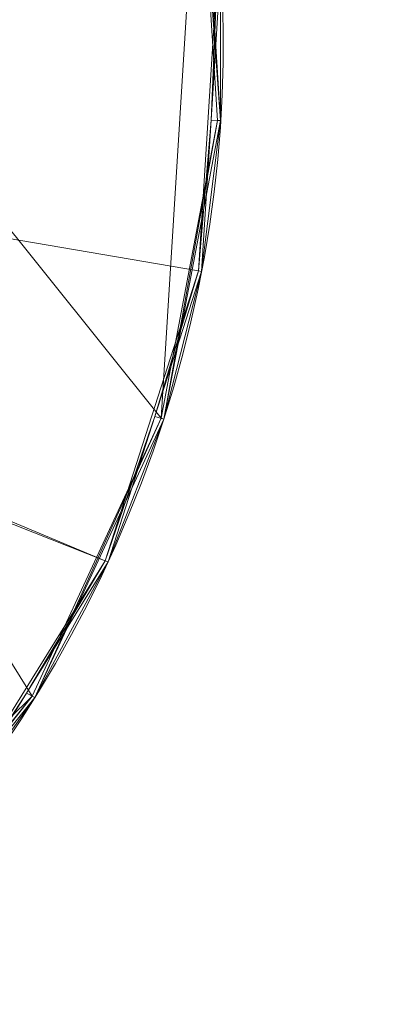
# Model space of a CAD drawing. Units: metres. Extents: x 0.223 to 0.748, y -0.722 to -0.233.
# Drawn here: x 0.687 to 0.748, y -0.639 to -0.474 of the extents above; entities that cross this region are included whole.
import ezdxf

# ---------------------------------------------------------------- set-up
doc = ezdxf.new("R2010")
doc.units = ezdxf.units.M
doc.header["$MEASUREMENT"] = 0
doc.layers.add('Mobilier 2D', color=7, linetype='Continuous')
doc.layers.add('Mobilier 3D', color=7, linetype='Continuous')

# ---------------------------------------------------------------- blocks, each defined once
blk = doc.blocks.new('lovey')
at = {"layer": 'Mobilier 2D', "color": 8, "linetype": 'Continuous', "lineweight": 0}
blk.add_arc((0.2346, -0.235), 0.235, 253.3334, 253.3328, dxfattribs=at)
at = {"layer": 'Mobilier 3D', "color": 1, "linetype": 'Continuous', "lineweight": 0}
mesh = blk.add_polyface(dxfattribs=at)
corners = [(0.36346, -0.43092, 0.53917), (0.43769, -0.35225, 0.53917), (0.2346, -0.0005, 0.53917)]
mesh.append_faces([[corners[k] for k in face] for face in [(0, 1, 2)]], dxfattribs={"color": 1})
mesh = blk.add_polyface(dxfattribs=at)
corners = [(0.43769, -0.35225, 0.53917), (0.45925, -0.30226, 0.53917), (0.2346, -0.0005, 0.53917)]
mesh.append_faces([[corners[k] for k in face] for face in [(0, 1, 2)]], dxfattribs={"color": 1})
mesh = blk.add_polyface(dxfattribs=at)
corners = [(0.2346, -0.0005, 0.53917), (0.45925, -0.30226, 0.53917), (0.46554, -0.19428, 0.53917)]
mesh.append_faces([[corners[k] for k in face] for face in [(0, 1, 2)]], dxfattribs={"color": 1})
mesh = blk.add_polyface(dxfattribs=at)
corners = [(0.2424, -0.2305, 0.53517), (0.45925, -0.16774, 0.53517), (0.2436, -0.235, 0.53517)]
mesh.append_faces([[corners[k] for k in face] for face in [(0, 1, 2)]], dxfattribs={"color": 1})
mesh = blk.add_polyface(dxfattribs=at)
corners = [(0.2436, -0.235, 0.53517), (0.45925, -0.16774, 0.53517), (0.4687, -0.22137, 0.53517)]
mesh.append_faces([[corners[k] for k in face] for face in [(0, 1, 2)]], dxfattribs={"color": 1})
mesh = blk.add_polyface(dxfattribs=at)
corners = [(0.45925, -0.30226, 0.53917), (0.4687, -0.24863, 0.53917), (0.46554, -0.19428, 0.53917)]
mesh.append_faces([[corners[k] for k in face] for face in [(0, 1, 2)]], dxfattribs={"color": 1})
mesh = blk.add_polyface(dxfattribs=at)
corners = [(0.46603, -0.19419, 0.53867), (0.46554, -0.19428, 0.53917), (0.4692, -0.24866, 0.53867)]
mesh.append_faces([[corners[k] for k in face] for face in [(0, 1, 2)]], dxfattribs={"color": 1})
mesh = blk.add_polyface(dxfattribs=at)
corners = [(0.4692, -0.24866, 0.53867), (0.46554, -0.19428, 0.53917), (0.4687, -0.24863, 0.53917)]
mesh.append_faces([[corners[k] for k in face] for face in [(0, 1, 2)]], dxfattribs={"color": 1})
mesh = blk.add_polyface(dxfattribs=at)
corners = [(0.4692, -0.24866, 0.53867), (0.4692, -0.22134, 0.53567), (0.46603, -0.19419, 0.53867)]
mesh.append_faces([[corners[k] for k in face] for face in [(0, 1, 2)]], dxfattribs={"color": 1})
mesh = blk.add_polyface(dxfattribs=at)
corners = [(0.2436, -0.235, 0.53517), (0.4687, -0.22137, 0.53517), (0.46554, -0.27572, 0.53517)]
mesh.append_faces([[corners[k] for k in face] for face in [(0, 1, 2)]], dxfattribs={"color": 1})
mesh = blk.add_polyface(dxfattribs=at)
corners = [(0.4687, -0.22137, 0.53517), (0.46762, -0.24857, 0.53567), (0.46554, -0.27572, 0.53517)]
mesh.append_faces([[corners[k] for k in face] for face in [(0, 1, 2)]], dxfattribs={"color": 1})
mesh = blk.add_polyface(dxfattribs=at)
corners = [(0.4692, -0.24866, 0.53867), (0.46762, -0.24857, 0.53567), (0.4692, -0.22134, 0.53567)]
mesh.append_faces([[corners[k] for k in face] for face in [(0, 1, 2)]], dxfattribs={"color": 1})
mesh = blk.add_polyface(dxfattribs=at)
corners = [(0.4687, -0.22137, 0.53517), (0.4692, -0.22134, 0.53567), (0.46762, -0.24857, 0.53567)]
mesh.append_faces([[corners[k] for k in face] for face in [(0, 1, 2)]], dxfattribs={"color": 1})
mesh = blk.add_polyface(dxfattribs=at)
corners = [(0.44992, -0.32788, 0.53517), (0.2424, -0.2395, 0.53517), (0.2436, -0.235, 0.53517)]
mesh.append_faces([[corners[k] for k in face] for face in [(0, 1, 2)]], dxfattribs={"color": 1})
mesh = blk.add_polyface(dxfattribs=at)
corners = [(0.44992, -0.32788, 0.53517), (0.2436, -0.235, 0.53517), (0.46554, -0.27572, 0.53517)]
mesh.append_faces([[corners[k] for k in face] for face in [(0, 1, 2)]], dxfattribs={"color": 1})
mesh = blk.add_polyface(dxfattribs=at)
corners = [(0.4227, -0.37503, 0.53517), (0.2424, -0.2395, 0.53517), (0.44992, -0.32788, 0.53517)]
mesh.append_faces([[corners[k] for k in face] for face in [(0, 1, 2)]], dxfattribs={"color": 1})
mesh = blk.add_polyface(dxfattribs=at)
corners = [(0.45973, -0.3024, 0.53867), (0.4687, -0.24863, 0.53917), (0.45925, -0.30226, 0.53917)]
mesh.append_faces([[corners[k] for k in face] for face in [(0, 1, 2)]], dxfattribs={"color": 1})
mesh = blk.add_polyface(dxfattribs=at)
corners = [(0.4692, -0.24866, 0.53867), (0.4687, -0.24863, 0.53917), (0.45973, -0.3024, 0.53867)]
mesh.append_faces([[corners[k] for k in face] for face in [(0, 1, 2)]], dxfattribs={"color": 1})
mesh = blk.add_polyface(dxfattribs=at)
corners = [(0.45973, -0.3024, 0.53867), (0.46603, -0.27581, 0.53567), (0.4692, -0.24866, 0.53867)]
mesh.append_faces([[corners[k] for k in face] for face in [(0, 1, 2)]], dxfattribs={"color": 1})
mesh = blk.add_polyface(dxfattribs=at)
corners = [(0.46762, -0.24857, 0.53567), (0.46603, -0.27581, 0.53567), (0.46554, -0.27572, 0.53517)]
mesh.append_faces([[corners[k] for k in face] for face in [(0, 1, 2)]], dxfattribs={"color": 1})
mesh = blk.add_polyface(dxfattribs=at)
corners = [(0.46603, -0.27581, 0.53567), (0.46762, -0.24857, 0.53567), (0.4692, -0.24866, 0.53867)]
mesh.append_faces([[corners[k] for k in face] for face in [(0, 1, 2)]], dxfattribs={"color": 1})
mesh = blk.add_polyface(dxfattribs=at)
corners = [(0.46554, -0.27572, 0.53517), (0.45821, -0.30194, 0.53567), (0.44992, -0.32788, 0.53517)]
mesh.append_faces([[corners[k] for k in face] for face in [(0, 1, 2)]], dxfattribs={"color": 1})
mesh = blk.add_polyface(dxfattribs=at)
corners = [(0.46554, -0.27572, 0.53517), (0.46603, -0.27581, 0.53567), (0.45821, -0.30194, 0.53567)]
mesh.append_faces([[corners[k] for k in face] for face in [(0, 1, 2)]], dxfattribs={"color": 1})
mesh = blk.add_polyface(dxfattribs=at)
corners = [(0.45973, -0.3024, 0.53867), (0.45821, -0.30194, 0.53567), (0.46603, -0.27581, 0.53567)]
mesh.append_faces([[corners[k] for k in face] for face in [(0, 1, 2)]], dxfattribs={"color": 1})
mesh = blk.add_polyface(dxfattribs=at)
corners = [(0.43812, -0.3525, 0.53867), (0.45925, -0.30226, 0.53917), (0.43769, -0.35225, 0.53917)]
mesh.append_faces([[corners[k] for k in face] for face in [(0, 1, 2)]], dxfattribs={"color": 1})
mesh = blk.add_polyface(dxfattribs=at)
corners = [(0.45973, -0.3024, 0.53867), (0.45925, -0.30226, 0.53917), (0.43812, -0.3525, 0.53867)]
mesh.append_faces([[corners[k] for k in face] for face in [(0, 1, 2)]], dxfattribs={"color": 1})
mesh = blk.add_polyface(dxfattribs=at)
corners = [(0.43812, -0.3525, 0.53867), (0.45038, -0.32808, 0.53567), (0.45973, -0.3024, 0.53867)]
mesh.append_faces([[corners[k] for k in face] for face in [(0, 1, 2)]], dxfattribs={"color": 1})
mesh = blk.add_polyface(dxfattribs=at)
corners = [(0.45821, -0.30194, 0.53567), (0.45038, -0.32808, 0.53567), (0.44992, -0.32788, 0.53517)]
mesh.append_faces([[corners[k] for k in face] for face in [(0, 1, 2)]], dxfattribs={"color": 1})
mesh = blk.add_polyface(dxfattribs=at)
corners = [(0.45038, -0.32808, 0.53567), (0.45821, -0.30194, 0.53567), (0.45973, -0.3024, 0.53867)]
mesh.append_faces([[corners[k] for k in face] for face in [(0, 1, 2)]], dxfattribs={"color": 1})
mesh = blk.add_polyface(dxfattribs=at)
corners = [(0.44992, -0.32788, 0.53517), (0.43674, -0.35171, 0.53567), (0.4227, -0.37503, 0.53517)]
mesh.append_faces([[corners[k] for k in face] for face in [(0, 1, 2)]], dxfattribs={"color": 1})
mesh = blk.add_polyface(dxfattribs=at)
corners = [(0.44992, -0.32788, 0.53517), (0.45038, -0.32808, 0.53567), (0.43674, -0.35171, 0.53567)]
mesh.append_faces([[corners[k] for k in face] for face in [(0, 1, 2)]], dxfattribs={"color": 1})
mesh = blk.add_polyface(dxfattribs=at)
corners = [(0.43812, -0.3525, 0.53867), (0.43674, -0.35171, 0.53567), (0.45038, -0.32808, 0.53567)]
mesh.append_faces([[corners[k] for k in face] for face in [(0, 1, 2)]], dxfattribs={"color": 1})
mesh = blk.add_polyface(dxfattribs=at)
corners = [(0.40517, -0.39592, 0.53917), (0.43769, -0.35225, 0.53917), (0.36346, -0.43092, 0.53917)]
mesh.append_faces([[corners[k] for k in face] for face in [(0, 1, 2)]], dxfattribs={"color": 1})
mesh = blk.add_polyface(dxfattribs=at)
corners = [(0.40553, -0.39627, 0.53867), (0.43769, -0.35225, 0.53917), (0.40517, -0.39592, 0.53917)]
mesh.append_faces([[corners[k] for k in face] for face in [(0, 1, 2)]], dxfattribs={"color": 1})
mesh = blk.add_polyface(dxfattribs=at)
corners = [(0.43812, -0.3525, 0.53867), (0.43769, -0.35225, 0.53917), (0.40553, -0.39627, 0.53867)]
mesh.append_faces([[corners[k] for k in face] for face in [(0, 1, 2)]], dxfattribs={"color": 1})
mesh = blk.add_polyface(dxfattribs=at)
corners = [(0.40553, -0.39627, 0.53867), (0.4231, -0.37533, 0.53567), (0.43812, -0.3525, 0.53867)]
mesh.append_faces([[corners[k] for k in face] for face in [(0, 1, 2)]], dxfattribs={"color": 1})
mesh = blk.add_polyface(dxfattribs=at)
corners = [(0.43674, -0.35171, 0.53567), (0.4231, -0.37533, 0.53567), (0.4227, -0.37503, 0.53517)]
mesh.append_faces([[corners[k] for k in face] for face in [(0, 1, 2)]], dxfattribs={"color": 1})
mesh = blk.add_polyface(dxfattribs=at)
corners = [(0.4231, -0.37533, 0.53567), (0.43674, -0.35171, 0.53567), (0.43812, -0.3525, 0.53867)]
mesh.append_faces([[corners[k] for k in face] for face in [(0, 1, 2)]], dxfattribs={"color": 1})

msp = doc.modelspace()

# ---------------------------------------------------------------- block references
at = {"xscale": 1.001696452115616, "yscale": 0.9316972105323834, "zscale": 1.001535644101972}
msp.add_blockref('lovey', (0.25045, -0.25898, 0), dxfattribs=at)

doc.saveas('drawing.dxf')
